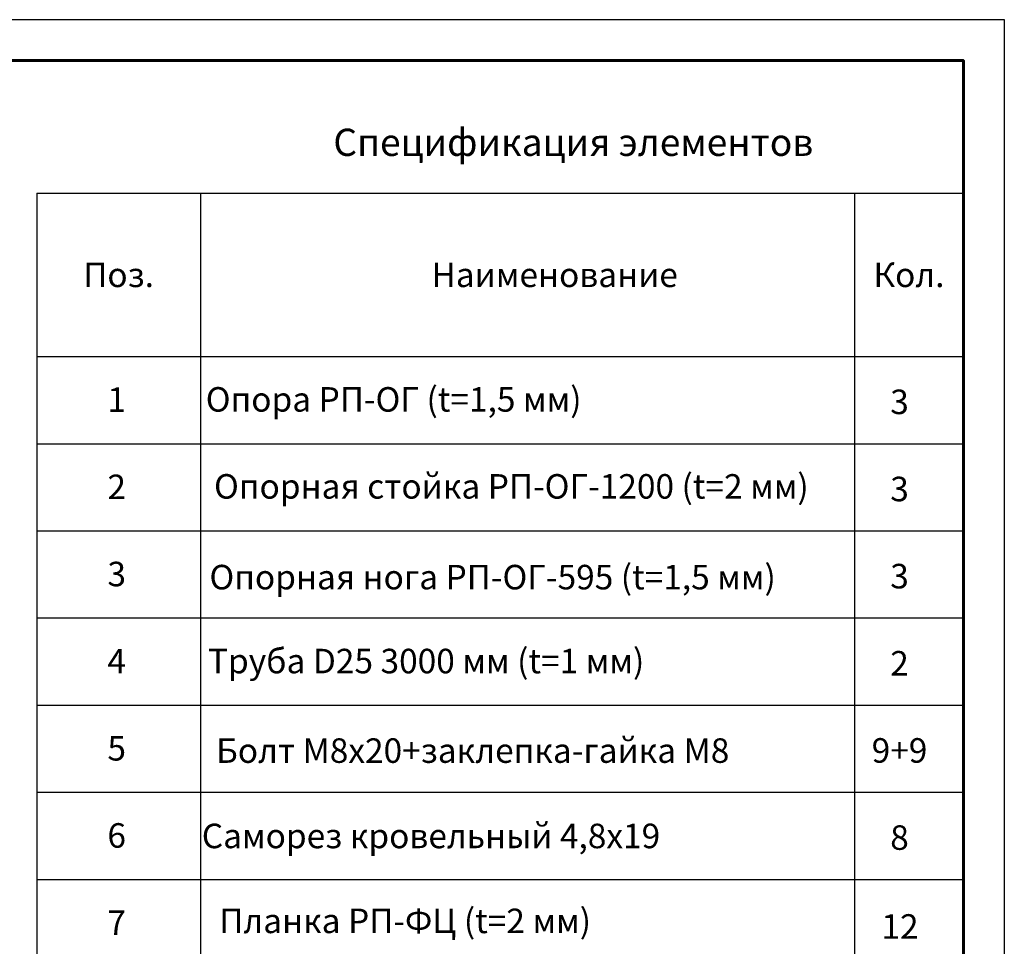
# Model space of a CAD drawing. Units: millimetres. Extents: x 22881 to 29181, y 40633 to 45088.
# Drawn here: x 27374 to 29181, y 43386 to 45088 of the extents above; entities that cross this region are included whole.
import ezdxf
from ezdxf.enums import TextEntityAlignment as Align

# ---------------------------------------------------------------- set-up
doc = ezdxf.new("R2010")
doc.units = ezdxf.units.MM
doc.layers.add('20', color=7, linetype='Continuous', lineweight=20)
doc.layers.add('СПДС_20', color=7, linetype='Continuous')
doc.styles.add('spds0.8', font='SPDS.shx', dxfattribs={"width": 0.8, "oblique": 10})
doc.styles.add('ГОСТ 2.304', font='CS_Gost2304.shx')

msp = doc.modelspace()

# ---------------------------------------------------------------- linework, layer by layer
at = {"layer": '20', "linetype": 'Continuous', "lineweight": 30, "ltscale": 15}
for p, q in [((27405.6, 44769.2), (27405.6, 42709.2)), ((27405.6, 44769.2), (29105.6, 44769.2)), ((27705.6, 44769.2), (27705.6, 42709.2)), ((28905.6, 44769.2), (28905.6, 42709.2)), ((27405.6, 44469.2), (29105.6, 44469.2)), ((27405.6, 44309.2), (29105.6, 44309.2)), ((27405.6, 44149.2), (29105.6, 44149.2)), ((27405.6, 43989.2), (29105.6, 43989.2)), ((27405.6, 43829.2), (29105.6, 43829.2)), ((27405.6, 43669.2), (29105.6, 43669.2)), ((27405.6, 43509.2), (29105.6, 43509.2))]:
    msp.add_line(p, q, dxfattribs=at)
at = {"layer": 'СПДС_20', "linetype": 'Continuous', "lineweight": 25, "ltscale": 10}
msp.add_lwpolyline([(22880.6, 40632.6), (29180.6, 40632.6), (29180.6, 45087.6), (22880.6, 45087.6), (22880.6, 40632.6)], dxfattribs=at)
at = {"layer": 'СПДС_20', "linetype": 'Continuous', "lineweight": 60, "ltscale": 10}
msp.add_lwpolyline([(23180.6, 40707.6), (29105.6, 40707.6), (29105.6, 45012.6), (23180.6, 45012.6), (23180.6, 40707.6)], dxfattribs=at)

# ---------------------------------------------------------------- texts
at = {"insert": (27949.5, 44887.5), "char_height": 50, "width": 1955.241, "attachment_point": 1, "style": 'spds0.8'}
msp.add_mtext('Спецификация элементов', dxfattribs=at)
at = {"layer": '20', "linetype": 'Continuous', "ltscale": 15, "style": 'ГОСТ 2.304', "oblique": 15}
for s, p in [('Поз.', (27555.6, 44619.2)), ('Наименование', (28355.6, 44619.2)), ('Кол.', (29005.6, 44619.2)), ('1', (27552.1, 44389.9)), ('Опора РП-ОГ (t=1,5 мм)', (28060.2, 44390.5)), ('3', (28988.3, 44386)), ('Опорная стойка РП-ОГ-1200 (t=2 мм)', (28276.2, 44230.8)), ('2', (27552.1, 44229.9)), ('3', (28988.3, 44226)), ('3', (27552.1, 44069.9)), ('Опорная нога РП-ОГ-595 (t=1,5 мм)', (28241.8, 44064.2)), ('3', (28988.3, 44066)), ('Труба D25 3000 мм (t=1 мм)', (28119.8, 43910.1)), ('4', (27552.1, 43909.9)), ('2', (28988.3, 43906)), ('5', (27552.1, 43749.9)), ('Болт М8х20+заклепка-гайка М8', (28205.3, 43745.7)), ('9+9', (28988.3, 43746)), ('6', (27552.1, 43589.9)), ('Саморез кровельный 4,8х19', (28128.7, 43589)), ('8', (28988.3, 43586)), ('7', (27552.1, 43429.9)), ('Планка РП-ФЦ (t=2 мм)', (28081.3, 43433.1)), ('12', (28989.2, 43422.8))]:
    msp.add_text(s, height=45, dxfattribs=at).set_placement(p, align=Align.MIDDLE_CENTER)

doc.saveas('drawing.dxf')
